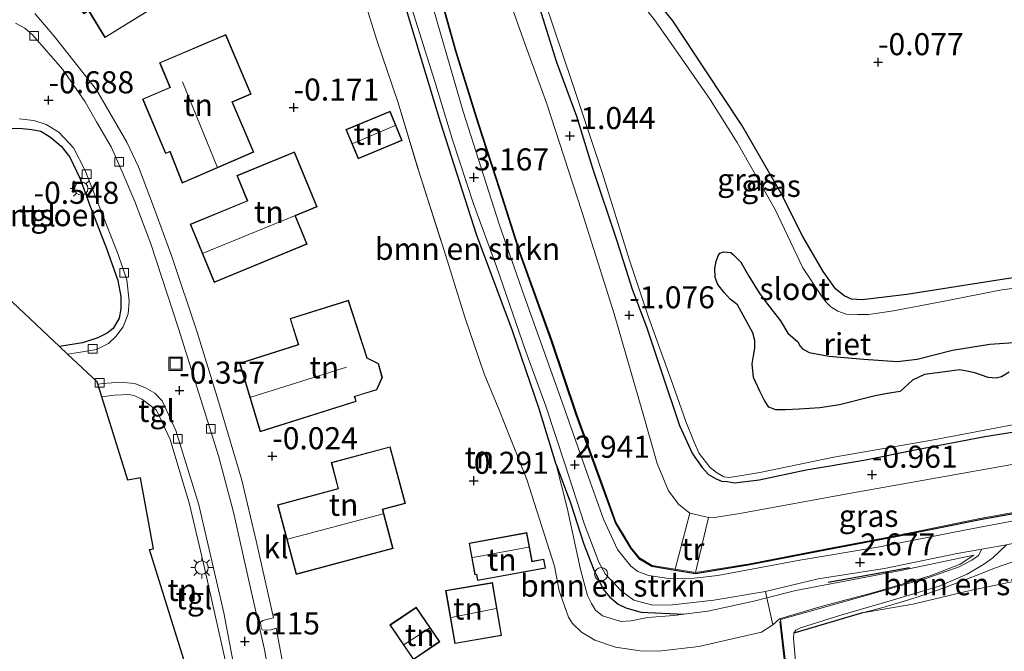
# Model space of a CAD drawing. Units: metres. Extents: x 50000 to 60006, y 412500 to 418750.
# Drawn here: x 52752 to 52864, y 416436 to 416508 of the extents above; entities that cross this region are included whole.
import ezdxf
from ezdxf.enums import TextEntityAlignment as Align

# ---------------------------------------------------------------- set-up
doc = ezdxf.new("R2010")
doc.units = ezdxf.units.M
doc.linetypes.add('IE-TERREINAFSCHEIDING', pattern=[10, 8, -2])
doc.layers.get('0').update_dxf_attribs({"lineweight": 25})
for name, color, linetype in [('B-ME-GR-BOMENRIJ-L-B1', 10, 'Continuous'), ('B-ME-GR-SIERPLANTSOEN-GV-B6', 10, 'Continuous'), ('B-ME-GW-HOOGTEPUNT-S-B1', 10, 'Continuous'), ('B-ME-GW-INSTEEKWATERGANG-L-B1', 10, 'Continuous'), ('B-ME-IE-RIET-GV-B6', 10, 'Continuous'), ('B-ME-IE-TERREINAFSCHEIDING-HAAG-L-B1', 10, 'Continuous'), ('B-ME-KG-KADASTRAAL-OPNAMEDTMGRENS-L-B1', 10, 'Continuous')]:
    doc.layers.add(name, color=color, linetype=linetype)
for name, color, linetype, lineweight in [('B-ME-GR-BOMENSTRUIKEN-GV-B6', 93, 'Continuous', 18), ('B-ME-GW-KRUINLIJN-L-B1', 93, 'Continuous', 18), ('B-ME-GW-TEENLIJN-L-B1', 93, 'Continuous', 18), ('B-ME-IE-GRASLAND-GV-B6', 93, 'Continuous', 18), ('B-ME-IE-GRONDWERKLIJN-GROND_INGERICHT-GV-B6', 253, 'Continuous', 18), ('B-ME-IE-INRICHTINGSELEMENT-S-B1', 253, 'Continuous', 18), ('B-ME-IE-MEUBILAIR_WEGMEUBILAIR-LICHTMAST-S-B1', 8, 'Continuous', 18), ('B-ME-IE-TERREINAFSCHEIDING-RASTERHEKWERK-L-B1', 8, 'IE-TERREINAFSCHEIDING', 18), ('B-ME-KG-KADASTRAAL-DAKRAND-L-B1', 13, 'Continuous', 18), ('B-ME-KG-KADASTRAAL-NOKLIJN-L-B1', 13, 'Continuous', 18), ('B-ME-OG-BEBOUWING-GV-B6', 173, 'Continuous', 18), ('B-ME-OG-WATER-GV-B6', 153, 'Continuous', 18), ('B-ME-VH-VERH_SOORT-BITUMEN-GV-B6', 8, 'IE-TERREINAFSCHEIDING-NATUURLIJK-HOUTWAL', 18), ('B-ME-VH-VERH_SOORT-KLINKERS-GV-B6', 8, 'IE-TERREINAFSCHEIDING-NATUURLIJK-HOUTWAL', 18), ('B-ME-VH-VERH_SOORT-ONVERHARD-GV-B6', 8, 'Continuous', 18), ('B-ME-VH-VERH_SOORT-TEGELS-GV-B6', 8, 'Continuous', 18), ('B-ME-VV-KOLK-S-B1', 8, 'Continuous', 18)]:
    doc.layers.add(name, color=color, linetype=linetype, lineweight=lineweight)
doc.styles.add('NLCS-ISO', font='NLCS-ISO.TTF')
doc.linetypes.add('IE-TERREINAFSCHEIDING-NATUURLIJK-HOUTWAL', pattern='A,7,-1.5,[67,NLCS.SHX,S=0.75,R=45,X=0,Y=0],-1.5,7,-1.5,[70,NLCS.SHX,S=0.75,R=0,X=0,Y=0],-1.5', length=20)

# ---------------------------------------------------------------- blocks, each defined once
blk = doc.blocks.new('hoogtepunt')
for p, q in [((-0.5, 0), (0.5, 0)), ((0, 0.5), (0, -0.5))]:
    blk.add_line(p, q)
blk = doc.blocks.new('dtb')
blk.add_circle((0, 0), 0.75)
blk = doc.blocks.new('lantaarnpaal')
for p, q in [((0, 0.75), (0, 1.25)), ((-0.75, 0), (-1.25, 0)), ((-0.88, 0.88), (-0.53, 0.53)), ((0.53, 0.53), (0.88, 0.88)), ((0.75, 0), (1.25, 0)), ((-0.53, -0.53), (-0.88, -0.88)), ((0, -0.75), (0, -1.25)), ((0.53, -0.53), (0.88, -0.88))]:
    blk.add_line(p, q)
blk.add_circle((0, 0), 0.75)
blk = doc.blocks.new('kolk')
blk.add_lwpolyline([(-0.5, -0.5), (0.5, -0.5), (0.5, 0.5), (-0.5, 0.5)], close=True)
blk = doc.blocks.new('put')
for p, q in [((0.75, 0.75), (-0.75, 0.75)), ((-0.75, 0.75), (-0.75, -0.75)), ((0.75, -0.75), (0.75, 0.75)), ((-0.75, -0.75), (0.75, -0.75))]:
    blk.add_line(p, q)
blk.add_lwpolyline([(-0.625, 0.625), (0.625, 0.625), (0.625, -0.625), (-0.625, -0.625)], close=True)

msp = doc.modelspace()

# ---------------------------------------------------------------- linework, layer by layer
at = {"layer": 'B-ME-GR-BOMENRIJ-L-B1'}
msp.add_line((52843.785, 416444.067, 2.638), (52853.031, 416445.735, 2.524), dxfattribs=at)
msp.add_polyline3d([(52799.561, 416511.295, 3.034), (52801.53, 416504.247, 3.094), (52804.059, 416496.097, 3.281), (52806.521, 416488.549, 3.331), (52808.773, 416481.392, 3.376), (52812.351, 416471.504, 3.26), (52815.196, 416463.071, 3.147), (52817.836, 416455.805, 3.097), (52819.685, 416450.755, 3.044), (52820.507, 416449.366, 3.025), (52821.368, 416447.909, 3.005), (52822.331, 416446.753, 2.942), (52823.806, 416445.876, 2.889), (52826.438, 416445.432, 2.627), (52828.75, 416445.061, 2.652), (52834.926, 416446.05, 2.744), (52843.671, 416447.761, 2.662), (52851.459, 416449.231, 2.609), (52861.017, 416451.184, 2.549), (52868, 416452.416, 2.433)], dxfattribs=at)
at = {"layer": 'B-ME-GR-BOMENSTRUIKEN-GV-B6'}
for points in [[(52836.855, 416442.298, 2.38), (52837.534, 416439.21, 1.031), (52836.235, 416438.392, 1.017), (52829.109, 416436.785, 0.837), (52824.542, 416436.24, 0.758), (52822.458, 416436.289, 0.729), (52819.694, 416436.702, 0.704), (52817.327, 416437.508, 0.625), (52815.823, 416438.38, 0.607), (52814.788, 416439.393, 0.535), (52814.361, 416440.079, 0.496), (52813.302, 416443.068, 0.528), (52812.745, 416445.875, 0.553), (52811.337, 416450.376, 0.517), (52809.611, 416455.706, 0.524), (52806.428, 416463.668, 0.402), (52804.765, 416467.668, 0.309), (52802.578, 416474.115, 0.287), (52800.643, 416480.452, 0.352), (52800.009, 416482.396, 0.391), (52797.472, 416490.283, 0.269), (52795.01, 416498.528, 0.1), (52792.611, 416505.515, 0.003), (52790.675, 416511.709, -0.098)], [(52796.186, 416508.188, 3.024), (52799.846, 416496.233, 3.161), (52803.932, 416483.485, 3.377), (52807.994, 416472.57, 3.29), (52811.027, 416463.71, 3.201), (52812.963, 416457.409, 3.161), (52814.188, 416452.478, 3.057), (52815.724, 416445.496, 2.891), (52816.496, 416442.544, 2.783), (52816.957, 416441.643, 2.751), (52817.42, 416440.885, 2.722), (52818.206, 416440.233, 2.683), (52820.286, 416439.609, 2.683), (52821.472, 416439.673, 2.683), (52823.308, 416440.056, 2.694), (52826.292, 416440.289, 2.611), (52827.411, 416440.428, 2.601), (52830.14, 416440.767, 2.575), (52835.358, 416441.919, 2.532), (52836.855, 416442.298, 2.38)], [(52827.411, 416440.428, 2.601), (52826.292, 416440.289, 2.611), (52823.308, 416440.056, 2.694), (52821.472, 416439.673, 2.683), (52820.286, 416439.609, 2.683), (52818.206, 416440.233, 2.683), (52817.42, 416440.885, 2.722), (52816.957, 416441.643, 2.751), (52816.496, 416442.544, 2.783), (52815.724, 416445.496, 2.891), (52814.188, 416452.478, 3.057), (52812.963, 416457.409, 3.161), (52814.588, 416453.05, 3.05), (52816.103, 416448.369, 3.046), (52817.234, 416445.451, 3.06), (52818.262, 416443.288, 3.057), (52819.011, 416442.42, 2.999), (52819.976, 416441.588, 2.956), (52820.836, 416441.151, 2.909), (52822.557, 416440.672, 2.823), (52827.411, 416440.428, 2.601)], [(52868, 416444.303, 0.253), (52867.729, 416444.258, 0.253), (52864.446, 416444.067, 1.771), (52859.912, 416443.126, 1.735), (52853.397, 416441.587, 1.588), (52847.677, 416440.582, 1.473), (52850.161, 416441.213, 1.674), (52853.762, 416442.339, 1.879), (52856.967, 416443.433, 2.059), (52861.074, 416445.023, 2.246), (52862.659, 416445.66, 2.364), (52865.505, 416446.647, 2.44), (52868.01, 416447.136, 2.524), (52868, 416444.303, 0.253)]]:
    msp.add_polyline3d(points, dxfattribs=at)
at = {"layer": 'B-ME-GR-SIERPLANTSOEN-GV-B6'}
msp.add_polyline3d([(52751.088, 416495.535, -0.644), (52752.431, 416495.502, -0.646), (52753.485, 416495.375, -0.658), (52754.516, 416495.177, -0.658), (52755.615, 416494.522, -0.642), (52756.808, 416493.483, -0.622), (52757.807, 416492.253, -0.634), (52758.943, 416489.871, -0.598), (52759.607, 416488.044, -0.506), (52759.957, 416487.081, -0.543), (52761.703, 416482.584, -0.505), (52761.907, 416482.011, -0.419), (52763.234, 416478.281, -0.481), (52763.582, 416476.455, -0.466), (52763.597, 416475.064, -0.447), (52763.374, 416473.986, -0.421), (52762.719, 416472.815, -0.423), (52762.02, 416472.291, -0.428), (52760.985, 416471.77, -0.442), (52759.23, 416471.182, -0.445), (52756.606, 416470.781, -0.46), (52755.289, 416472.02, -0.347), (52741.941, 416484.572, -0.531)], dxfattribs=at)
at = {"layer": 'B-ME-GW-INSTEEKWATERGANG-L-B1'}
for points in [[(52868.01, 416479.076, -0.57), (52863.02, 416478.317, -0.533), (52852.732, 416476.695, -0.523), (52847.661, 416476.081, -0.48), (52846.44, 416476.161, -0.494), (52845.616, 416476.525, -0.512), (52844.615, 416477.323, -0.551), (52843.226, 416479.272, -0.641), (52840.916, 416483.24, -0.612), (52838.432, 416488.215, -0.602), (52833.99, 416495.863, -0.501), (52829.933, 416502.034, -0.408), (52826.196, 416507.7, -0.397), (52822.916, 416511.746, -0.505)], [(52810.866, 416509.775, -1.109), (52812.978, 416503.005, -1.17), (52815.238, 416496.882, -1.163), (52817.069, 416491.012, -1.145), (52819.819, 416482.765, -1.166), (52821.58, 416477.291, -1.159), (52823.205, 416473.004, -1.166), (52824.862, 416468.034, -1.026), (52826.942, 416461.84, -1.026), (52828.395, 416458.596, -1.073), (52829.499, 416457.08, -1.069), (52830.212, 416456.284, -1.055), (52831.108, 416455.776, -1.037), (52831.681, 416455.52, -1.048), (52832.327, 416455.48, -1.048), (52833.153, 416455.331, -1.001), (52835.958, 416455.672, -0.968), (52841.284, 416456.788, -0.879), (52847.832, 416457.895, -0.836), (52853.661, 416459.079, -0.983), (52861.577, 416460.574, -0.986), (52868, 416461.586, -0.863)]]:
    msp.add_polyline3d(points, dxfattribs=at)
at = {"layer": 'B-ME-GW-KRUINLIJN-L-B1'}
for points in [[(52799.657, 416511.323, 3.034), (52801.626, 416504.275, 3.094), (52804.154, 416496.127, 3.281), (52806.616, 416488.58, 3.331), (52808.868, 416481.424, 3.376), (52812.445, 416471.537, 3.26), (52815.29, 416463.104, 3.147), (52817.93, 416455.839, 3.097), (52819.771, 416450.806, 3.044)], [(52860.296, 416447.112, 2.518), (52852.235, 416445.439, 2.561), (52840.11, 416443.11, 2.575), (52836.855, 416442.298, 2.38), (52835.358, 416441.919, 2.532), (52830.14, 416440.767, 2.575), (52827.411, 416440.428, 2.601), (52826.292, 416440.289, 2.611), (52823.308, 416440.056, 2.694), (52821.472, 416439.673, 2.683), (52820.286, 416439.609, 2.683), (52818.206, 416440.233, 2.683), (52817.42, 416440.885, 2.722), (52816.957, 416441.643, 2.751), (52816.496, 416442.544, 2.783), (52815.724, 416445.496, 2.891), (52814.188, 416452.478, 3.057), (52812.963, 416457.409, 3.161)], [(52828.75, 416445.162, 2.652), (52834.908, 416446.148, 2.744), (52843.652, 416447.859, 2.662), (52851.44, 416449.329, 2.609), (52860.998, 416451.282, 2.549), (52868, 416452.517, 2.433)], [(52819.771, 416450.806, 3.044), (52820.593, 416449.416, 3.025), (52821.45, 416447.967, 3.005), (52822.397, 416446.83, 2.942), (52823.841, 416445.972, 2.889), (52826.446, 416445.533, 2.625)], [(52868.01, 416447.136, 2.524), (52865.505, 416446.647, 2.44), (52862.659, 416445.66, 2.364), (52861.074, 416445.023, 2.246), (52856.967, 416443.433, 2.059), (52853.762, 416442.339, 1.879), (52850.161, 416441.213, 1.674), (52847.677, 416440.582, 1.473)]]:
    msp.add_polyline3d(points, dxfattribs=at)
at = {"layer": 'B-ME-GW-TEENLIJN-L-B1'}
for points in [[(52828.088, 416451.893, -1.016), (52826.877, 416452.862, -0.943), (52825.701, 416454.415, -0.943), (52824.391, 416457.514, -0.994), (52822.74, 416463.382, -1.026), (52819.542, 416474.471, -1.055), (52815.844, 416486.103, -1.04), (52811.863, 416498.419, -0.95), (52809.426, 416505.011, -1.044), (52805.261, 416516.753, -0.868), (52802.926, 416522.338, -0.638), (52801.163, 416526.644, -0.685)], [(52787.206, 416519.889, -0.152), (52788.98, 416516.392, -0.084), (52790.675, 416511.709, -0.098), (52792.611, 416505.515, 0.003), (52795.01, 416498.528, 0.1)], [(52800.643, 416480.452, 0.352), (52802.578, 416474.115, 0.287), (52804.765, 416467.668, 0.309), (52806.428, 416463.668, 0.402), (52809.611, 416455.706, 0.524), (52811.337, 416450.376, 0.517), (52812.745, 416445.875, 0.553), (52813.302, 416443.068, 0.528), (52814.361, 416440.079, 0.496), (52814.788, 416439.393, 0.535), (52815.823, 416438.38, 0.607), (52817.327, 416437.508, 0.625), (52819.694, 416436.702, 0.704), (52822.458, 416436.289, 0.729), (52824.542, 416436.24, 0.758), (52829.109, 416436.785, 0.837), (52836.235, 416438.392, 1.017), (52837.534, 416439.21, 1.031), (52838.293, 416439.924, 1.139), (52843.01, 416441.295, 1.491), (52848.986, 416442.909, 1.793), (52855.359, 416444.773, 2.188), (52858.781, 416446.116, 2.4), (52860.296, 416447.112, 2.518)], [(52868.01, 416458.004, -0.94), (52863.38, 416457.19, -0.994), (52846.578, 416454.208, -0.972), (52833.77, 416451.847, -0.936), (52831.144, 416451.433, -1.055), (52830.226, 416451.4, -1.059)], [(52847.677, 416440.582, 1.473), (52853.397, 416441.587, 1.588), (52859.912, 416443.126, 1.735), (52864.446, 416444.067, 1.771)]]:
    msp.add_polyline3d(points, dxfattribs=at)
at = {"layer": 'B-ME-IE-GRASLAND-GV-B6'}
for points in [[(52868.01, 416458.004, -0.94), (52863.38, 416457.19, -0.994), (52846.578, 416454.208, -0.972), (52833.77, 416451.847, -0.936), (52831.144, 416451.433, -1.055), (52830.226, 416451.4, -1.059), (52828.088, 416451.893, -1.016), (52826.877, 416452.862, -0.943), (52825.701, 416454.415, -0.943), (52824.391, 416457.514, -0.994), (52822.74, 416463.382, -1.026), (52819.542, 416474.471, -1.055), (52815.844, 416486.103, -1.04), (52811.863, 416498.419, -0.95), (52809.426, 416505.011, -1.044), (52805.261, 416516.753, -0.868)], [(52805.261, 416516.753, -0.868), (52809.426, 416505.011, -1.044), (52811.863, 416498.419, -0.95), (52815.844, 416486.103, -1.04), (52819.542, 416474.471, -1.055), (52822.74, 416463.382, -1.026), (52824.391, 416457.514, -0.994), (52825.701, 416454.415, -0.943), (52826.877, 416452.862, -0.943), (52828.088, 416451.893, -1.016), (52826.446, 416445.533, 2.625)], [(52868.01, 416451.637, 2.53), (52859.451, 416450.014, 2.523), (52849.843, 416448.1, 2.638), (52840.598, 416446.543, 2.71), (52831.279, 416444.806, 2.732), (52828.582, 416444.5, 2.743), (52827.216, 416444.437, 2.735), (52825.743, 416444.483, 2.743), (52823.409, 416444.821, 2.8), (52822.226, 416445.26, 2.818), (52821.403, 416445.876, 2.85), (52819.906, 416447.755, 2.908), (52818.311, 416451.215, 2.951), (52816.617, 416455.97, 2.951), (52813.653, 416464.362, 3.019), (52809.1, 416477.185, 3.199), (52806.489, 416484.64, 3.242), (52802.403, 416497.424, 3.08), (52798.291, 416511.681, 2.965)], [(52822.916, 416511.746, -0.505), (52826.196, 416507.7, -0.397), (52829.933, 416502.034, -0.408), (52833.99, 416495.863, -0.501), (52838.432, 416488.215, -0.602), (52840.916, 416483.24, -0.612), (52843.226, 416479.272, -0.641), (52844.615, 416477.323, -0.551), (52845.616, 416476.525, -0.512), (52846.44, 416476.161, -0.494), (52847.661, 416476.081, -0.48), (52852.732, 416476.695, -0.523), (52863.02, 416478.317, -0.533), (52868.01, 416479.076, -0.57)], [(52826.446, 416445.533, 2.625), (52823.841, 416445.972, 2.889), (52822.397, 416446.83, 2.942), (52821.45, 416447.967, 3.005), (52820.593, 416449.416, 3.025), (52819.771, 416450.806, 3.044), (52817.93, 416455.839, 3.097), (52815.29, 416463.104, 3.147), (52812.445, 416471.537, 3.26), (52808.868, 416481.424, 3.376), (52806.616, 416488.58, 3.331), (52804.154, 416496.127, 3.281), (52801.626, 416504.275, 3.094), (52799.657, 416511.323, 3.034)], [(52799.657, 416511.323, 3.034), (52801.626, 416504.275, 3.094), (52804.154, 416496.127, 3.281), (52806.616, 416488.58, 3.331), (52808.868, 416481.424, 3.376), (52812.445, 416471.537, 3.26), (52815.29, 416463.104, 3.147), (52817.93, 416455.839, 3.097), (52819.771, 416450.806, 3.044), (52820.593, 416449.416, 3.025), (52821.45, 416447.967, 3.005), (52822.397, 416446.83, 2.942), (52823.841, 416445.972, 2.889), (52826.446, 416445.533, 2.625), (52828.75, 416445.162, 2.652), (52834.908, 416446.148, 2.744), (52843.652, 416447.859, 2.662), (52851.44, 416449.329, 2.609), (52860.998, 416451.282, 2.549), (52868, 416452.517, 2.433)], [(52868, 416461.586, -0.863), (52861.577, 416460.574, -0.986), (52853.661, 416459.079, -0.983), (52847.832, 416457.895, -0.836), (52841.284, 416456.788, -0.879), (52835.958, 416455.672, -0.968), (52833.153, 416455.331, -1.001), (52832.327, 416455.48, -1.048), (52831.681, 416455.52, -1.048), (52831.108, 416455.776, -1.037), (52830.212, 416456.284, -1.055), (52829.499, 416457.08, -1.069), (52828.395, 416458.596, -1.073), (52826.942, 416461.84, -1.026), (52824.862, 416468.034, -1.026), (52823.205, 416473.004, -1.166), (52821.58, 416477.291, -1.159), (52819.819, 416482.765, -1.166), (52817.069, 416491.012, -1.145), (52815.238, 416496.882, -1.163), (52812.978, 416503.005, -1.17), (52810.866, 416509.775, -1.109)], [(52810.866, 416509.775, -1.109), (52812.978, 416503.005, -1.17), (52815.238, 416496.882, -1.163), (52817.069, 416491.012, -1.145), (52819.819, 416482.765, -1.166), (52821.58, 416477.291, -1.159), (52823.205, 416473.004, -1.166), (52824.862, 416468.034, -1.026), (52826.942, 416461.84, -1.026), (52828.395, 416458.596, -1.073), (52829.499, 416457.08, -1.069), (52830.212, 416456.284, -1.055), (52831.108, 416455.776, -1.037), (52831.681, 416455.52, -1.048), (52832.327, 416455.48, -1.048), (52833.153, 416455.331, -1.001), (52835.958, 416455.672, -0.968), (52841.284, 416456.788, -0.879), (52847.832, 416457.895, -0.836), (52853.661, 416459.079, -0.983), (52861.577, 416460.574, -0.986), (52868, 416461.586, -0.863)], [(52811.657, 416509.878, -1.432), (52814.76, 416500.73, -1.432), (52818.18, 416490.502, -1.432), (52821.242, 416480.671, -1.432), (52823.428, 416474.117, -1.432), (52826.182, 416466.481, -1.432), (52827.664, 416462.266, -1.432), (52828.583, 416459.925, -1.432), (52829.15, 416458.663, -1.432), (52830.397, 416457.074, -1.432), (52831.148, 416456.494, -1.432), (52831.972, 416456.022, -1.432), (52832.546, 416455.946, -1.432), (52833.337, 416456.049, -1.432), (52836.035, 416456.498, -1.432), (52844.42, 416458.241, -1.432), (52855.537, 416460.181, -1.432), (52865.107, 416461.988, -1.432)], [(52867.869, 416477.818, -1.432), (52863.265, 416477.165, -1.432), (52857.364, 416475.981, -1.432), (52851.211, 416474.835, -1.432), (52848.37, 416474.423, -1.432), (52847.148, 416474.395, -1.432), (52845.854, 416474.439, -1.432), (52844.886, 416474.804, -1.432), (52844.099, 416475.277, -1.432), (52843.563, 416475.819, -1.432), (52843.064, 416476.433, -1.432), (52840.929, 416479.717, -1.432), (52837.774, 416486.314, -1.432), (52833.475, 416493.925, -1.432), (52830.416, 416498.796, -1.432), (52826.784, 416503.994, -1.432), (52824.113, 416507.821, -1.432), (52821.939, 416510.53, -1.432)], [(52796.587, 416509.083, 2.977), (52799.193, 416500.836, 3.028), (52801.198, 416494.211, 3.103), (52803.559, 416486.973, 3.218), (52806.172, 416479.84, 3.211), (52809.524, 416470.224, 3.171), (52811.784, 416464.028, 3.053), (52813.933, 416457.474, 2.934), (52816.153, 416450.596, 2.902), (52817.778, 416446.345, 2.963), (52818.489, 416445.01, 2.909), (52820.345, 416443.058, 2.808), (52821.739, 416442.007, 2.816), (52823.928, 416441.453, 2.823), (52826.156, 416441.511, 2.78), (52830.831, 416442.02, 2.751), (52836.695, 416443.024, 2.697), (52836.855, 416442.298, 2.38), (52835.358, 416441.919, 2.532), (52830.14, 416440.767, 2.575), (52827.411, 416440.428, 2.601), (52822.557, 416440.672, 2.823), (52820.836, 416441.151, 2.909), (52819.976, 416441.588, 2.956), (52819.011, 416442.42, 2.999), (52818.262, 416443.288, 3.057), (52817.234, 416445.451, 3.06), (52816.103, 416448.369, 3.046), (52814.588, 416453.05, 3.05), (52812.963, 416457.409, 3.161), (52811.027, 416463.71, 3.201), (52807.994, 416472.57, 3.29), (52803.932, 416483.485, 3.377), (52799.846, 416496.233, 3.161), (52796.186, 416508.188, 3.024)], [(52868, 416452.517, 2.433), (52860.998, 416451.282, 2.549), (52851.44, 416449.329, 2.609), (52843.652, 416447.859, 2.662), (52834.908, 416446.148, 2.744), (52828.75, 416445.162, 2.652), (52830.226, 416451.4, -1.059), (52831.144, 416451.433, -1.055), (52833.77, 416451.847, -0.936), (52846.578, 416454.208, -0.972), (52863.38, 416457.19, -0.994), (52868.01, 416458.004, -0.94), (52868, 416452.517, 2.433)], [(52868.01, 416447.136, 2.524), (52865.505, 416446.647, 2.44), (52862.659, 416445.66, 2.364), (52861.074, 416445.023, 2.246), (52856.967, 416443.433, 2.059), (52853.762, 416442.339, 1.879), (52850.161, 416441.213, 1.674), (52847.677, 416440.582, 1.473), (52839.899, 416438.295, 0.932), (52840.117, 416438.617, 0.932), (52840.658, 416438.901, 0.957), (52845.231, 416440.309, 1.345), (52851.1, 416442.032, 1.924), (52856.393, 416443.615, 2.158), (52859.564, 416444.96, 2.291), (52861.512, 416446.133, 2.402), (52862.451, 416446.81, 2.459), (52864.005, 416448.31, 2.496), (52868, 416449.18, 2.532), (52868.01, 416447.136, 2.524)], [(52836.855, 416442.298, 2.38), (52840.11, 416443.11, 2.575), (52852.235, 416445.439, 2.561), (52860.296, 416447.112, 2.518), (52858.781, 416446.116, 2.4), (52855.359, 416444.773, 2.188), (52848.986, 416442.909, 1.793), (52843.01, 416441.295, 1.491), (52838.293, 416439.924, 1.139), (52837.534, 416439.21, 1.031), (52836.855, 416442.298, 2.38)]]:
    msp.add_polyline3d(points, dxfattribs=at)
at = {"layer": 'B-ME-IE-GRONDWERKLIJN-GROND_INGERICHT-GV-B6'}
for points in [[(52767.672, 416516.95, -0.492), (52763.719, 416523.079, -0.593), (52756.8, 416518.688, -0.684), (52758.595, 416515.805, -0.492), (52755.783, 416514.105, -0.492), (52759.389, 416508.502, -0.492), (52759.927, 416508.83, -0.492), (52761.779, 416505.795, -0.492), (52769.228, 416510.415, -0.492), (52765.806, 416515.687, -0.492), (52767.672, 416516.95, -0.492)], [(52790.675, 416511.709, -0.098), (52792.611, 416505.515, 0.003), (52795.01, 416498.528, 0.1), (52797.472, 416490.283, 0.269), (52800.009, 416482.396, 0.391), (52800.643, 416480.452, 0.352), (52802.578, 416474.115, 0.287), (52804.765, 416467.668, 0.309), (52806.428, 416463.668, 0.402), (52809.611, 416455.706, 0.524), (52811.337, 416450.376, 0.517), (52812.745, 416445.875, 0.553), (52813.302, 416443.068, 0.528), (52814.361, 416440.079, 0.496), (52814.788, 416439.393, 0.535), (52815.823, 416438.38, 0.607), (52817.327, 416437.508, 0.625), (52819.694, 416436.702, 0.704), (52822.458, 416436.289, 0.729), (52824.542, 416436.24, 0.758), (52829.109, 416436.785, 0.837), (52836.235, 416438.392, 1.017), (52837.534, 416439.21, 1.031), (52838.293, 416439.924, 1.139), (52843.01, 416441.295, 1.491), (52848.986, 416442.909, 1.793), (52855.359, 416444.773, 2.188), (52858.781, 416446.116, 2.4), (52860.296, 416447.112, 2.518), (52852.235, 416445.439, 2.561), (52840.11, 416443.11, 2.575), (52836.855, 416442.298, 2.38), (52836.695, 416443.024, 2.697), (52842.67, 416444.459, 2.751), (52850.188, 416445.632, 2.665), (52858.429, 416447.303, 2.561), (52861.235, 416447.788, 2.499), (52860.835, 416447.072, 2.416), (52860.077, 416446.574, 2.373), (52858.635, 416445.792, 2.337), (52855.105, 416444.557, 2.1), (52848.912, 416442.765, 1.813), (52838.4, 416439.814, 1.098), (52838.91, 416435.319, 0.724)], [(52868.01, 416479.076, -0.57), (52863.02, 416478.317, -0.533), (52852.732, 416476.695, -0.523), (52847.661, 416476.081, -0.48), (52846.44, 416476.161, -0.494), (52845.616, 416476.525, -0.512), (52844.615, 416477.323, -0.551), (52843.226, 416479.272, -0.641), (52840.916, 416483.24, -0.612), (52838.432, 416488.215, -0.602), (52833.99, 416495.863, -0.501), (52829.933, 416502.034, -0.408), (52826.196, 416507.7, -0.397), (52822.916, 416511.746, -0.505)], [(52782.278, 416433.023, 0.251), (52781.206, 416438.833, 0.122), (52780.524, 416438.622, 0.126), (52779.592, 416438.664, 0.108), (52779.486, 416438.88, 0.108), (52779.419, 416439.525, 0.108), (52779.671, 416439.702, 0.108), (52780.891, 416440.017, 0.144), (52778.941, 416448.734, -0.05), (52777.302, 416455.623, -0.111), (52774.673, 416464.559, -0.25), (52772.252, 416472.42, -0.301), (52769.371, 416481, -0.412), (52767.294, 416486.637, -0.473), (52765.568, 416491.162, -0.601), (52764.26, 416493.929, -0.594), (52760.824, 416499.898, -0.58), (52756.027, 416505.947, -0.641), (52753.823, 416508.54, -0.677)], [(52775.494, 416506.152, -0.145), (52767.959, 416502.953, -0.145), (52769.148, 416500.153, -0.145), (52766.031, 416498.83, -0.145), (52768.654, 416492.652, -0.145), (52769.138, 416492.858, -0.145), (52770.532, 416489.309, -0.145), (52778.658, 416492.823, -0.145), (52776.248, 416498.5, -0.145), (52778.362, 416499.397, -0.145), (52775.494, 416506.152, -0.145)], [(52789.107, 416495.388, -0.119), (52790.487, 416492.068, -0.119), (52795.488, 416494.146, -0.119), (52794.108, 416497.466, -0.119), (52789.107, 416495.388, -0.119)], [(52785.834, 416486.628, -0.118), (52783.268, 416492.847, -0.118), (52776.745, 416490.156, -0.118), (52777.919, 416487.311, -0.118), (52771.446, 416484.641, -0.118), (52774.168, 416478.044, -0.118), (52784.703, 416482.39, -0.118), (52783.373, 416485.613, -0.118), (52785.834, 416486.628, -0.118)], [(52777.039, 416468.892, 0.012), (52779.393, 416461.12, 0.012), (52790.281, 416464.552, 0.012), (52790.109, 416465.097, 0.012), (52792.608, 416465.884, 0.012), (52793.244, 416467.276, 0.012), (52792.799, 416468.838, 0.012), (52791.508, 416469.494, 0.012), (52789.408, 416476.037, 0.012), (52782.766, 416473.943, 0.012), (52783.688, 416471.019, 0.012), (52777.039, 416468.892, 0.012)], [(52778.719, 416409.727, 0.633), (52770.381, 416436.386, 0.579), (52770.079, 416437.351, 0.248), (52766.822, 416447.764, -0.139), (52767.281, 416447.848, -0.139), (52765.803, 416455.904, -0.139), (52764.359, 416455.639, -0.139), (52761.41, 416465.067, -0.462), (52762.812, 416465.262, -0.468), (52764.54, 416465.323, -0.435), (52765.186, 416465.175, -0.411), (52765.976, 416464.81, -0.394), (52767.623, 416463.576, -0.37), (52769.161, 416460.256, -0.243), (52771.368, 416452.925, -0.106), (52773.073, 416445.693, 0.031), (52775.474, 416434.906, 0.165), (52776.954, 416426.356, 0.367), (52778.31, 416417.232, 0.575), (52778.903, 416412.406, 0.616), (52778.939, 416410.583, 0.609), (52778.719, 416409.727, 0.633)], [(52781.341, 416452.835, 0.248), (52783.458, 416444.942, 0.248), (52794.463, 416447.893, 0.248), (52793.281, 416452.301, 0.248), (52795.863, 416452.993, 0.248), (52794.139, 416459.422, 0.248), (52787.428, 416457.622, 0.248), (52788.217, 416454.679, 0.248), (52781.341, 416452.835, 0.248)], [(52803.076, 416448.491, 0.308), (52803.738, 416444.889, 0.308), (52803.914, 416444.921, 0.308), (52804.038, 416444.248, 0.308), (52811.75, 416445.666, 0.308), (52811.562, 416446.689, 0.308), (52810.213, 416446.441, 0.308), (52809.615, 416449.693, 0.308), (52803.076, 416448.491, 0.308)], [(52800.405, 416443.105, 0.448), (52801.445, 416437.102, 0.448), (52806.761, 416438.023, 0.448), (52805.721, 416444.026, 0.448), (52800.405, 416443.105, 0.448)], [(52864.676, 416416.113, 1.978), (52858.021, 416415.762, 1.903), (52849.039, 416414.962, 1.875), (52841.729, 416414.438, 1.786), (52841.659, 416415.824, 1.755), (52841.262, 416421.145, 1.166), (52840.631, 416429.163, 0.526), (52839.859, 416437.685, 0.893), (52839.899, 416438.295, 0.932), (52847.677, 416440.582, 1.473), (52853.397, 416441.587, 1.588), (52859.912, 416443.126, 1.735), (52864.446, 416444.067, 1.771)], [(52799.746, 416437.311, 1.086), (52797.085, 416441.238, 1.086), (52794.095, 416439.212, 1.086), (52796.756, 416435.285, 1.086), (52799.746, 416437.311, 1.086)]]:
    msp.add_polyline3d(points, dxfattribs=at)
at = {"layer": 'B-ME-IE-RIET-GV-B6'}
msp.add_polyline3d([(52864.319, 416467.887, -1.432), (52863.453, 416467.353, -1.432), (52862.841, 416467.178, -1.432), (52861.943, 416467.255, -1.432), (52860.437, 416467.804, -1.432), (52859.504, 416467.99, -1.432), (52858.715, 416468.139, -1.432), (52857.6, 416468.002, -1.432), (52854.722, 416467.59, -1.432), (52853.352, 416466.952, -1.432), (52851.943, 416465.667, -1.432), (52850.54, 416465.46, -1.432), (52849.136, 416465.182, -1.432), (52845.069, 416464.166, -1.432), (52842.839, 416463.821, -1.432), (52840.502, 416463.693, -1.432), (52838.956, 416463.595, -1.432), (52837.878, 416463.602, -1.432), (52837.054, 416463.895, -1.432), (52836.591, 416464.652, -1.432), (52836.059, 416465.734, -1.432), (52835.315, 416467.284, -1.432), (52835.181, 416468.83, -1.432), (52835.33, 416469.727, -1.432), (52835.48, 416470.589, -1.432), (52835.485, 416471.451, -1.432), (52835.239, 416472.315, -1.432), (52833.499, 416475.489, -1.432), (52832.677, 416476.141, -1.432), (52831.999, 416476.9, -1.432), (52831.286, 416477.803, -1.432), (52830.968, 416478.596, -1.432), (52830.939, 416479.638, -1.432), (52831.088, 416480.464, -1.432), (52831.307, 416481.073, -1.432), (52831.525, 416481.359, -1.432), (52831.921, 416481.501, -1.432), (52832.747, 416481.423, -1.432), (52833.069, 416481.17, -1.432), (52833.89, 416480.338, -1.432), (52834.814, 416478.751, -1.432), (52835.952, 416476.875, -1.432), (52836.914, 416475.575, -1.432), (52838.375, 416473.697, -1.432), (52839.228, 416472.29, -1.432), (52840.372, 416471.312, -1.432), (52840.62, 416470.807, -1.432), (52840.87, 416470.518, -1.432), (52841.622, 416470.118, -1.432), (52843.883, 416469.672, -1.432), (52847.834, 416469.359, -1.432), (52851.605, 416469.083, -1.432), (52853.871, 416469.356, -1.432), (52857.903, 416470.372, -1.432), (52862.112, 416471.063, -1.432), (52865.383, 416471.258, -1.432)], dxfattribs=at)
at = {"layer": 'B-ME-IE-TERREINAFSCHEIDING-HAAG-L-B1'}
msp.add_line((52847.677, 416440.582, 1.473), (52839.899, 416438.295, 0.932), dxfattribs=at)
for points in [[(52812.963, 416457.409, 3.161), (52811.027, 416463.71, 3.201), (52807.994, 416472.57, 3.29), (52803.932, 416483.485, 3.377), (52799.846, 416496.233, 3.161), (52796.186, 416508.188, 3.024), (52793.761, 416516.648, 2.931), (52793.021, 416518.917, 2.909), (52792.102, 416521.187, 2.931), (52790.931, 416523.495, 2.924), (52789.226, 416526.668, 2.895), (52787.908, 416528.509, 2.909), (52786.269, 416530.676, 2.906), (52784.198, 416532.666, 2.856), (52782.162, 416534.512, 2.856), (52780.588, 416535.744, 2.852), (52778.726, 416536.726, 2.802), (52776.219, 416538, 2.773), (52766.074, 416542.089, 2.517)], [(52812.963, 416457.409, 3.161), (52814.588, 416453.05, 3.05), (52816.103, 416448.369, 3.046), (52817.234, 416445.451, 3.06), (52818.262, 416443.288, 3.057), (52819.011, 416442.42, 2.999), (52819.976, 416441.588, 2.956), (52820.836, 416441.151, 2.909), (52822.557, 416440.672, 2.823), (52827.411, 416440.428, 2.601)]]:
    msp.add_polyline3d(points, dxfattribs=at)
at = {"layer": 'B-ME-IE-TERREINAFSCHEIDING-RASTERHEKWERK-L-B1'}
for points in [[(52795.01, 416498.528, 0.1), (52797.472, 416490.283, 0.269), (52800.009, 416482.396, 0.391), (52800.643, 416480.452, 0.352)], [(52836.695, 416443.024, 2.697), (52836.855, 416442.298, 2.38), (52837.534, 416439.21, 1.031)], [(52838.322, 416439.612, 1.075), (52838.811, 416435.308, 0.724), (52839.351, 416430.096, 0.609), (52839.88, 416423.016, 1.008), (52840.264, 416415.646, 1.723), (52840.35, 416414.533, 1.737)]]:
    msp.add_polyline3d(points, dxfattribs=at)
at = {"layer": 'B-ME-KG-KADASTRAAL-DAKRAND-L-B1'}
for points in [[(52761.795, 416505.864, 2.349), (52759.944, 416508.899, 2.346), (52759.405, 416508.57, 1.783), (52755.853, 416514.089, 1.802), (52758.664, 416515.788, 2.471), (52756.869, 416518.672, 2.454), (52763.704, 416523.01, 2.476), (52767.603, 416516.964, 2.459), (52765.737, 416515.701, 2.382), (52769.158, 416510.431, 2.337), (52761.795, 416505.864, 2.349)], [(52778.593, 416492.849, 2.675), (52776.182, 416498.526, 2.721), (52778.296, 416499.424, 2.774), (52775.468, 416506.086, 2.824), (52768.024, 416502.927, 2.798), (52769.213, 416500.127, 2.73), (52766.097, 416498.804, 2.191), (52768.68, 416492.718, 2.32), (52769.166, 416492.924, 2.687), (52770.56, 416489.375, 2.695), (52778.593, 416492.849, 2.675)], [(52790.514, 416492.133, 2.164), (52795.423, 416494.173, 2.173), (52794.082, 416497.401, 2.18), (52789.173, 416495.361, 2.161), (52790.514, 416492.133, 2.164)], [(52774.195, 416478.109, 2.733), (52784.638, 416482.417, 2.795), (52783.308, 416485.64, 2.462), (52785.769, 416486.655, 2.464), (52783.241, 416492.782, 2.498), (52776.81, 416490.129, 2.543), (52777.984, 416487.284, 2.716), (52771.512, 416484.614, 2.791), (52774.195, 416478.109, 2.733)], [(52779.426, 416461.183, 3.008), (52790.218, 416464.585, 2.945), (52790.046, 416465.13, 2.789), (52792.572, 416465.925, 2.715), (52793.191, 416467.28, 2.718), (52792.757, 416468.803, 2.718), (52791.467, 416469.459, 2.701), (52789.376, 416475.974, 2.725), (52782.829, 416473.91, 2.706), (52783.751, 416470.987, 2.722), (52777.101, 416468.859, 2.692), (52779.426, 416461.183, 3.008)], [(52783.493, 416445.003, 3.131), (52794.402, 416447.928, 3.085), (52793.22, 416452.336, 2.881), (52795.802, 416453.028, 2.881), (52794.104, 416459.36, 2.903), (52787.489, 416457.587, 2.97), (52788.278, 416454.644, 3.052), (52781.403, 416452.8, 3.085), (52783.493, 416445.003, 3.131)], [(52803.134, 416448.451, 2.502), (52809.575, 416449.635, 2.512), (52810.173, 416446.383, 2.272), (52811.521, 416446.631, 2.191), (52811.691, 416445.706, 2.282), (52804.078, 416444.306, 2.265), (52803.954, 416444.979, 2.27), (52803.778, 416444.947, 2.272), (52803.134, 416448.451, 2.502)], [(52801.486, 416437.16, 3.356), (52800.463, 416443.064, 3.282), (52805.68, 416443.968, 3.289), (52806.703, 416438.064, 3.359), (52801.486, 416437.16, 3.356)], [(52794.164, 416439.199, 2.838), (52796.769, 416435.354, 3.143), (52799.677, 416437.324, 3.148), (52797.072, 416441.169, 2.788), (52794.164, 416439.199, 2.838)]]:
    msp.add_polyline3d(points, dxfattribs=at)
at = {"layer": 'B-ME-KG-KADASTRAAL-NOKLIJN-L-B1'}
for p, q in [((52774.505, 416491.136, 7.416), (52770.564, 416500.799, 7.346)), ((52789.881, 416493.787, 3.865), (52794.677, 416495.836, 3.877)), ((52772.899, 416481.382, 6.378), (52783.265, 416485.614, 6.302)), ((52789.174, 416468.454, 7.156), (52778.313, 416465.032, 7.102)), ((52782.487, 416448.949, 7.372), (52793.312, 416451.8, 7.321)), ((52803.48, 416446.846, 3.844), (52809.816, 416448.049, 3.786)), ((52801.033, 416440.063, 4.162), (52806.129, 416441.086, 4.134)), ((52795.716, 416436.997, 3.731), (52798.591, 416438.837, 3.738))]:
    msp.add_line(p, q, dxfattribs=at)
at = {"layer": 'B-ME-KG-KADASTRAAL-OPNAMEDTMGRENS-L-B1'}
msp.add_polyline3d([(52778.719, 416409.727, 0.633), (52770.381, 416436.386, 0.579), (52770.079, 416437.351, 0.248), (52766.822, 416447.764, -0.139), (52767.281, 416447.848, -0.139), (52765.803, 416455.904, -0.139), (52764.359, 416455.639, -0.139), (52761.41, 416465.067, -0.462), (52760.964, 416466.494, -0.533), (52760.88, 416466.762, -0.536), (52757.544, 416469.899, -0.437), (52756.606, 416470.781, -0.46), (52755.289, 416472.02, -0.347), (52741.941, 416484.572, -0.531)], dxfattribs=at)
at = {"layer": 'B-ME-OG-BEBOUWING-GV-B6'}
msp.add_polyline3d([(52828.75, 416445.162, 2.652), (52826.446, 416445.533, 2.625), (52828.088, 416451.893, -1.016), (52830.226, 416451.4, -1.059), (52828.75, 416445.162, 2.652)], dxfattribs=at)
at = {"layer": 'B-ME-OG-WATER-GV-B6'}
for points in [[(52865.107, 416461.988, -1.432), (52855.537, 416460.181, -1.432), (52844.42, 416458.241, -1.432), (52836.035, 416456.498, -1.432), (52833.337, 416456.049, -1.432), (52832.546, 416455.946, -1.432), (52831.972, 416456.022, -1.432), (52831.148, 416456.494, -1.432), (52830.397, 416457.074, -1.432), (52829.15, 416458.663, -1.432), (52828.583, 416459.925, -1.432), (52827.664, 416462.266, -1.432), (52826.182, 416466.481, -1.432), (52823.428, 416474.117, -1.432), (52821.242, 416480.671, -1.432), (52818.18, 416490.502, -1.432), (52814.76, 416500.73, -1.432), (52811.657, 416509.878, -1.432)], [(52821.939, 416510.53, -1.432), (52824.113, 416507.821, -1.432), (52826.784, 416503.994, -1.432), (52830.416, 416498.796, -1.432), (52833.475, 416493.925, -1.432), (52837.774, 416486.314, -1.432), (52840.929, 416479.717, -1.432), (52843.064, 416476.433, -1.432), (52843.563, 416475.819, -1.432), (52844.099, 416475.277, -1.432), (52844.886, 416474.804, -1.432), (52845.854, 416474.439, -1.432), (52847.148, 416474.395, -1.432), (52848.37, 416474.423, -1.432), (52851.211, 416474.835, -1.432), (52857.364, 416475.981, -1.432), (52863.265, 416477.165, -1.432), (52867.869, 416477.818, -1.432)], [(52865.383, 416471.258, -1.432), (52862.112, 416471.063, -1.432), (52857.903, 416470.372, -1.432), (52853.871, 416469.356, -1.432), (52851.605, 416469.083, -1.432), (52847.834, 416469.359, -1.432), (52843.883, 416469.672, -1.432), (52841.622, 416470.118, -1.432), (52840.87, 416470.518, -1.432), (52840.62, 416470.807, -1.432), (52840.372, 416471.312, -1.432), (52839.228, 416472.29, -1.432), (52838.375, 416473.697, -1.432), (52836.914, 416475.575, -1.432), (52835.952, 416476.875, -1.432), (52834.814, 416478.751, -1.432), (52833.89, 416480.338, -1.432), (52833.069, 416481.17, -1.432), (52832.747, 416481.423, -1.432), (52831.921, 416481.501, -1.432), (52831.525, 416481.359, -1.432), (52831.307, 416481.073, -1.432), (52831.088, 416480.464, -1.432), (52830.939, 416479.638, -1.432), (52830.968, 416478.596, -1.432), (52831.286, 416477.803, -1.432), (52831.999, 416476.9, -1.432), (52832.677, 416476.141, -1.432), (52833.499, 416475.489, -1.432), (52835.239, 416472.315, -1.432), (52835.485, 416471.451, -1.432), (52835.48, 416470.589, -1.432), (52835.33, 416469.727, -1.432), (52835.181, 416468.83, -1.432), (52835.315, 416467.284, -1.432), (52836.059, 416465.734, -1.432), (52836.591, 416464.652, -1.432), (52837.054, 416463.895, -1.432), (52837.878, 416463.602, -1.432), (52838.956, 416463.595, -1.432), (52840.502, 416463.693, -1.432), (52842.839, 416463.821, -1.432), (52845.069, 416464.166, -1.432), (52849.136, 416465.182, -1.432), (52850.54, 416465.46, -1.432), (52851.943, 416465.667, -1.432), (52853.352, 416466.952, -1.432), (52854.722, 416467.59, -1.432), (52857.6, 416468.002, -1.432), (52858.715, 416468.139, -1.432), (52859.504, 416467.99, -1.432), (52860.437, 416467.804, -1.432), (52861.943, 416467.255, -1.432), (52862.841, 416467.178, -1.432), (52863.453, 416467.353, -1.432), (52864.319, 416467.887, -1.432)]]:
    msp.add_polyline3d(points, dxfattribs=at)
at = {"layer": 'B-ME-VH-VERH_SOORT-BITUMEN-GV-B6'}
for points in [[(52798.291, 416511.681, 2.965), (52802.403, 416497.424, 3.08), (52806.489, 416484.64, 3.242), (52809.1, 416477.185, 3.199), (52813.653, 416464.362, 3.019), (52816.617, 416455.97, 2.951), (52818.311, 416451.215, 2.951), (52819.906, 416447.755, 2.908), (52821.403, 416445.876, 2.85), (52822.226, 416445.26, 2.818), (52823.409, 416444.821, 2.8), (52825.743, 416444.483, 2.743), (52827.216, 416444.437, 2.735), (52828.582, 416444.5, 2.743), (52831.279, 416444.806, 2.732), (52840.598, 416446.543, 2.71), (52849.843, 416448.1, 2.638), (52859.451, 416450.014, 2.523), (52868.01, 416451.637, 2.53)], [(52864.005, 416448.31, 2.496), (52861.235, 416447.788, 2.499), (52858.429, 416447.303, 2.561), (52850.188, 416445.632, 2.665), (52842.67, 416444.459, 2.751), (52836.695, 416443.024, 2.697), (52830.831, 416442.02, 2.751), (52826.156, 416441.511, 2.78), (52823.928, 416441.453, 2.823), (52821.739, 416442.007, 2.816), (52820.345, 416443.058, 2.808), (52818.489, 416445.01, 2.909), (52817.778, 416446.345, 2.963), (52816.153, 416450.596, 2.902), (52813.933, 416457.474, 2.934), (52811.784, 416464.028, 3.053), (52809.524, 416470.224, 3.171), (52806.172, 416479.84, 3.211), (52803.559, 416486.973, 3.218), (52801.198, 416494.211, 3.103), (52799.193, 416500.836, 3.028), (52796.587, 416509.083, 2.977)]]:
    msp.add_polyline3d(points, dxfattribs=at)
at = {"layer": 'B-ME-VH-VERH_SOORT-KLINKERS-GV-B6'}
for points in [[(52751.636, 416507.45, -0.715), (52752.705, 416506.871, -0.729), (52753.594, 416506.078, -0.75), (52756.967, 416502.229, -0.679), (52759.518, 416498.529, -0.65), (52760.827, 416496.268, -0.607), (52762.524, 416493.324, -0.6), (52763.723, 416490.598, -0.561), (52765.167, 416487.227, -0.521), (52766.996, 416482.423, -0.521), (52770.117, 416472.818, -0.385), (52772.43, 416465.507, -0.285), (52774.637, 416458.375, -0.239), (52776.348, 416451.998, -0.16), (52778.121, 416444.083, 0.022), (52779.859, 416436.418, 0.13), (52782.419, 416421.795, 0.455)], [(52776.449, 416434.401, 0.147), (52775.273, 416440.596, 0.054), (52772.419, 416452.846, -0.099), (52769.827, 416461.268, -0.292), (52768.275, 416464.604, -0.385), (52767.423, 416465.503, -0.407), (52766.389, 416466.082, -0.436), (52765.177, 416466.591, -0.471), (52763.461, 416466.745, -0.514), (52761.564, 416466.578, -0.536), (52760.964, 416466.494, -0.533), (52760.88, 416466.762, -0.536), (52757.544, 416469.899, -0.437), (52758.762, 416470.101, -0.414), (52760.803, 416470.446, -0.393), (52762.166, 416471.117, -0.436), (52762.994, 416471.898, -0.414), (52763.859, 416473.001, -0.411), (52764.405, 416474.5, -0.457), (52764.522, 416475.93, -0.504), (52764.251, 416478.327, -0.543), (52763.268, 416481.195, -0.55), (52759.539, 416490.732, -0.593), (52758.197, 416493.316, -0.632), (52756.563, 416495.079, -0.625), (52755.102, 416495.947, -0.65), (52753.71, 416496.385, -0.686), (52752.066, 416496.575, -0.715)]]:
    msp.add_polyline3d(points, dxfattribs=at)
at = {"layer": 'B-ME-VH-VERH_SOORT-ONVERHARD-GV-B6'}
msp.add_polyline3d([(52838.91, 416435.319, 0.724), (52838.4, 416439.814, 1.098), (52848.912, 416442.765, 1.813), (52855.105, 416444.557, 2.1), (52858.635, 416445.792, 2.337), (52860.077, 416446.574, 2.373), (52860.835, 416447.072, 2.416), (52861.235, 416447.788, 2.499), (52864.005, 416448.31, 2.496), (52862.451, 416446.81, 2.459), (52861.512, 416446.133, 2.402), (52859.564, 416444.96, 2.291), (52856.393, 416443.615, 2.158), (52851.1, 416442.032, 1.924), (52845.231, 416440.309, 1.345), (52840.658, 416438.901, 0.957), (52840.117, 416438.617, 0.932), (52839.899, 416438.295, 0.932), (52839.859, 416437.685, 0.893), (52840.631, 416429.163, 0.526)], dxfattribs=at)
at = {"layer": 'B-ME-VH-VERH_SOORT-TEGELS-GV-B6'}
for points in [[(52753.823, 416508.54, -0.677), (52756.027, 416505.947, -0.641), (52760.824, 416499.898, -0.58), (52764.26, 416493.929, -0.594), (52765.568, 416491.162, -0.601), (52767.294, 416486.637, -0.473), (52769.371, 416481, -0.412), (52772.252, 416472.42, -0.301), (52774.673, 416464.559, -0.25), (52777.302, 416455.623, -0.111), (52778.941, 416448.734, -0.05), (52780.891, 416440.017, 0.144), (52779.671, 416439.702, 0.108), (52779.419, 416439.525, 0.108), (52779.486, 416438.88, 0.108), (52779.592, 416438.664, 0.108), (52780.524, 416438.622, 0.126), (52781.206, 416438.833, 0.122), (52782.278, 416433.023, 0.251)], [(52782.419, 416421.795, 0.455), (52779.859, 416436.418, 0.13), (52778.121, 416444.083, 0.022), (52776.348, 416451.998, -0.16), (52774.637, 416458.375, -0.239), (52772.43, 416465.507, -0.285), (52770.117, 416472.818, -0.385), (52766.996, 416482.423, -0.521), (52765.167, 416487.227, -0.521), (52763.723, 416490.598, -0.561), (52762.524, 416493.324, -0.6), (52760.827, 416496.268, -0.607), (52759.518, 416498.529, -0.65), (52756.967, 416502.229, -0.679), (52753.594, 416506.078, -0.75), (52752.705, 416506.871, -0.729), (52751.636, 416507.45, -0.715)], [(52752.066, 416496.575, -0.715), (52753.71, 416496.385, -0.686), (52755.102, 416495.947, -0.65), (52756.563, 416495.079, -0.625), (52758.197, 416493.316, -0.632), (52759.539, 416490.732, -0.593), (52763.268, 416481.195, -0.55), (52764.251, 416478.327, -0.543), (52764.522, 416475.93, -0.504), (52764.405, 416474.5, -0.457), (52763.859, 416473.001, -0.411), (52762.994, 416471.898, -0.414), (52762.166, 416471.117, -0.436), (52760.803, 416470.446, -0.393), (52758.762, 416470.101, -0.414), (52757.544, 416469.899, -0.437), (52756.606, 416470.781, -0.46), (52759.23, 416471.182, -0.445), (52760.985, 416471.77, -0.442), (52762.02, 416472.291, -0.428), (52762.719, 416472.815, -0.423), (52763.374, 416473.986, -0.421), (52763.597, 416475.064, -0.447), (52763.582, 416476.455, -0.466), (52763.234, 416478.281, -0.481), (52761.907, 416482.011, -0.419), (52761.703, 416482.584, -0.505), (52759.957, 416487.081, -0.543), (52759.607, 416488.044, -0.506), (52758.943, 416489.871, -0.598), (52757.807, 416492.253, -0.634), (52756.808, 416493.483, -0.622), (52755.615, 416494.522, -0.642), (52754.516, 416495.177, -0.658), (52753.485, 416495.375, -0.658), (52752.431, 416495.502, -0.646), (52751.088, 416495.535, -0.644)], [(52775.474, 416434.906, 0.165), (52773.073, 416445.693, 0.031), (52771.368, 416452.925, -0.106), (52769.161, 416460.256, -0.243), (52767.623, 416463.576, -0.37), (52765.976, 416464.81, -0.394), (52765.186, 416465.175, -0.411), (52764.54, 416465.323, -0.435), (52762.812, 416465.262, -0.468), (52761.41, 416465.067, -0.462), (52760.964, 416466.494, -0.533), (52761.564, 416466.578, -0.536), (52763.461, 416466.745, -0.514), (52765.177, 416466.591, -0.471), (52766.389, 416466.082, -0.436), (52767.423, 416465.503, -0.407), (52768.275, 416464.604, -0.385), (52769.827, 416461.268, -0.292), (52772.419, 416452.846, -0.099), (52775.273, 416440.596, 0.054), (52776.449, 416434.401, 0.147)]]:
    msp.add_polyline3d(points, dxfattribs=at)

# ---------------------------------------------------------------- block references
at = {"layer": 'B-ME-GW-HOOGTEPUNT-S-B1', "rotation": 90}
for p in [(52849.456, 416503.026, -0.077), (52849.456, 416503.026, -0.077), (52755.388, 416498.702, -0.688), (52755.388, 416498.702, -0.688), (52783.182, 416497.882, -0.171), (52783.182, 416497.882, -0.171), (52814.509, 416494.648, -1.044), (52814.509, 416494.648, -1.044), (52803.624, 416489.96, 3.167), (52803.624, 416489.96, 3.167), (52753.691, 416486.175, -0.548), (52753.691, 416486.175, -0.548), (52821.244, 416474.33, -1.076), (52821.244, 416474.33, -1.076), (52770.223, 416465.794, -0.357), (52770.223, 416465.794, -0.357), (52780.754, 416458.351, -0.024), (52780.754, 416458.351, -0.024), (52815.073, 416457.383, 2.941), (52815.073, 416457.383, 2.941), (52803.599, 416455.566, 0.291), (52803.599, 416455.566, 0.291), (52848.771, 416456.252, -0.961), (52848.771, 416456.252, -0.961), (52847.41, 416446.31, 2.677), (52847.41, 416446.31, 2.677), (52777.643, 416437.356, 0.115), (52777.643, 416437.356, 0.115)]:
    msp.add_blockref('hoogtepunt', p, dxfattribs=at)
at = {"layer": 'B-ME-IE-INRICHTINGSELEMENT-S-B1', "rotation": 90}
for name, p in [('put', (52769.786, 416468.819, -0.365)), ('dtb', (52818.05, 416444.978, 2.965))]:
    msp.add_blockref(name, p, dxfattribs=at)
at = {"layer": 'B-ME-IE-MEUBILAIR_WEGMEUBILAIR-LICHTMAST-S-B1', "rotation": 90}
for p in [(52759.098, 416488.695, -0.622), (52772.75, 416445.716, 0.116)]:
    msp.add_blockref('lantaarnpaal', p, dxfattribs=at)
at = {"layer": 'B-ME-VV-KOLK-S-B1', "rotation": 90}
for p in [(52753.741, 416506.012, -0.735), (52763.382, 416491.726, -0.548), (52759.71, 416490.313, -0.595), (52763.955, 416479.143, -0.516), (52760.379, 416470.51, -0.527), (52761.18, 416466.662, -0.494), (52773.79, 416461.444, -0.236), (52770.047, 416460.319, -0.297)]:
    msp.add_blockref('kolk', p, dxfattribs=at)

# ---------------------------------------------------------------- texts
at = {"layer": 'B-ME-GR-BOMENSTRUIKEN-GV-B6', "ltscale": 0.2, "style": 'NLCS-ISO'}
for p in [(52802.904, 416481.857), (52819.367, 416443.674), (52860.521, 416443.834)]:
    msp.add_text('bmn en strkn', height=2.5, dxfattribs=at).set_placement(p, align=Align.MIDDLE_CENTER)
at = {"layer": 'B-ME-GR-SIERPLANTSOEN-GV-B6', "ltscale": 0.2, "style": 'NLCS-ISO'}
msp.add_text('plantsoen', height=2.5, dxfattribs=at).set_placement((52753.981, 416485.674), align=Align.MIDDLE_CENTER)
at = {"layer": 'B-ME-GW-HOOGTEPUNT-S-B1', "ltscale": 0.2, "style": 'NLCS-ISO'}
for s, p in [('-0.077', (52849.456, 416503.026, -0.077)), ('-0.077', (52849.456, 416503.026, -0.077)), ('-0.688', (52755.388, 416498.702, -0.688)), ('-0.688', (52755.388, 416498.702, -0.688)), ('-0.171', (52783.182, 416497.882, -0.171)), ('-0.171', (52783.182, 416497.882, -0.171)), ('-1.044', (52814.509, 416494.648, -1.044)), ('-1.044', (52814.509, 416494.648, -1.044)), ('3.167', (52803.624, 416489.96, 3.167)), ('3.167', (52803.624, 416489.96, 3.167)), ('-0.548', (52753.691, 416486.175, -0.548)), ('-0.548', (52753.691, 416486.175, -0.548)), ('-1.076', (52821.244, 416474.33, -1.076)), ('-1.076', (52821.244, 416474.33, -1.076)), ('-0.357', (52770.223, 416465.794, -0.357)), ('-0.357', (52770.223, 416465.794, -0.357)), ('-0.024', (52780.754, 416458.351, -0.024)), ('-0.024', (52780.754, 416458.351, -0.024)), ('2.941', (52815.073, 416457.383, 2.941)), ('2.941', (52815.073, 416457.383, 2.941)), ('-0.961', (52848.771, 416456.252, -0.961)), ('-0.961', (52848.771, 416456.252, -0.961)), ('0.291', (52803.599, 416455.566, 0.291)), ('0.291', (52803.599, 416455.566, 0.291)), ('2.677', (52847.41, 416446.31, 2.677)), ('2.677', (52847.41, 416446.31, 2.677)), ('0.115', (52777.643, 416437.356, 0.115)), ('0.115', (52777.643, 416437.356, 0.115))]:
    msp.add_text(s, height=2.5, dxfattribs=at).set_placement(p, align=Align.BOTTOM_LEFT)
at = {"layer": 'B-ME-IE-GRASLAND-GV-B6', "ltscale": 0.2, "style": 'NLCS-ISO'}
for p in [(52834.586, 416489.697), (52837.319, 416488.994), (52848.38, 416451.583)]:
    msp.add_text('gras', height=2.5, dxfattribs=at).set_placement(p, align=Align.MIDDLE_CENTER)
at = {"layer": 'B-ME-IE-GRONDWERKLIJN-GROND_INGERICHT-GV-B6', "ltscale": 0.2, "style": 'NLCS-ISO'}
for p in [(52772.338, 416498.162), (52791.659, 416494.891), (52780.366, 416486.029), (52786.657, 416468.42), (52804.247, 416458.203), (52788.837, 416452.836), (52806.776, 416446.614), (52770.541, 416443.178), (52802.947, 416441.072), (52797.486, 416438.071)]:
    msp.add_text('tn', height=2.5, dxfattribs=at).set_placement(p, align=Align.MIDDLE_CENTER)
at = {"layer": 'B-ME-IE-RIET-GV-B6', "ltscale": 0.2, "style": 'NLCS-ISO'}
msp.add_text('riet', height=2.5, dxfattribs=at).set_placement((52845.97, 416471.052), align=Align.MIDDLE_CENTER)
at = {"layer": 'B-ME-OG-BEBOUWING-GV-B6', "ltscale": 0.2, "style": 'NLCS-ISO'}
msp.add_text('tr', height=2.5, dxfattribs=at).set_placement((52828.452, 416447.83), align=Align.MIDDLE_CENTER)
at = {"layer": 'B-ME-OG-WATER-GV-B6', "ltscale": 0.2, "style": 'NLCS-ISO'}
msp.add_text('sloot', height=2.5, dxfattribs=at).set_placement((52839.999, 416477.304), align=Align.MIDDLE_CENTER)
at = {"layer": 'B-ME-VH-VERH_SOORT-KLINKERS-GV-B6', "ltscale": 0.2, "style": 'NLCS-ISO'}
msp.add_text('kl', height=2.5, dxfattribs=at).set_placement((52781.183, 416448.027), align=Align.MIDDLE_CENTER)
at = {"layer": 'B-ME-VH-VERH_SOORT-TEGELS-GV-B6', "ltscale": 0.2, "style": 'NLCS-ISO'}
for p in [(52754.122, 416485.641), (52767.624, 416463.469), (52771.879, 416442.242)]:
    msp.add_text('tgl', height=2.5, dxfattribs=at).set_placement(p, align=Align.MIDDLE_CENTER)

doc.saveas('drawing.dxf')
